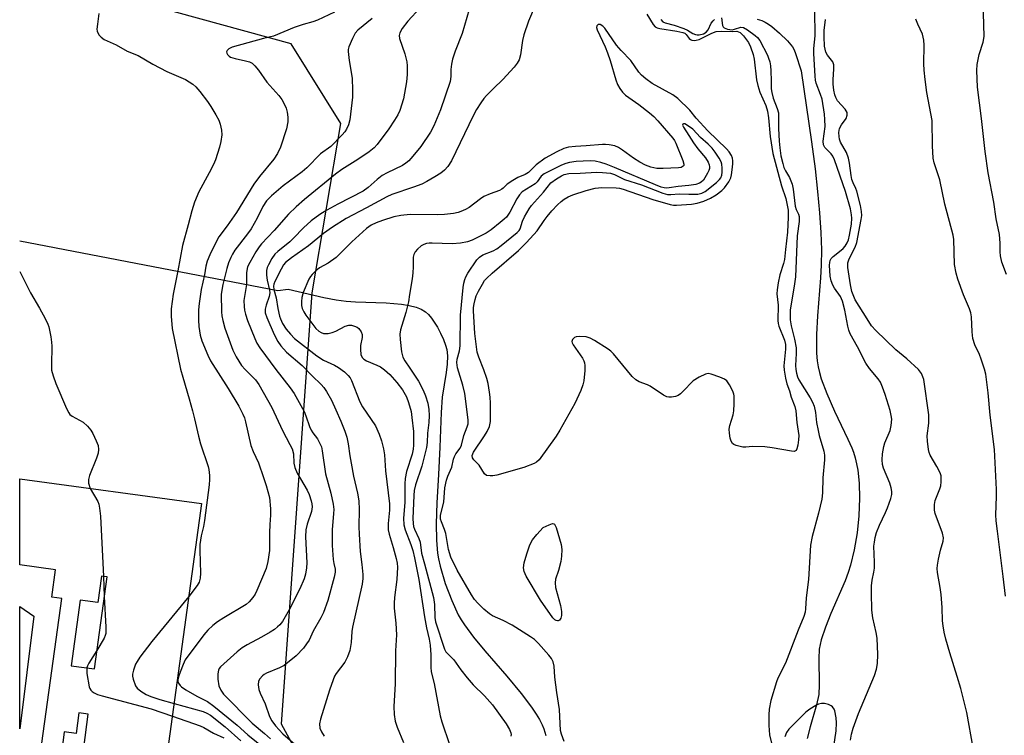
# Model space of a CAD drawing. Units: inches. Extents: x 1273762 to 1279762, y 505452 to 509453.
# Drawn here: x 1273762 to 1274043, y 505656 to 505860 of the extents above; entities that cross this region are included whole.
import ezdxf

# ---------------------------------------------------------------- set-up
doc = ezdxf.new("R2010")
doc.units = ezdxf.units.IN
doc.header["$MEASUREMENT"] = 0
for name, color, linetype in [('BLDG-Footprint', 5, 'Continuous'), ('HYDRO-Hidden Single Line Stream', 5, 'Continuous'), ('HYDRO-Single Line Stream', 4, 'Continuous'), ('NTRL-Trees', 3, 'Continuous'), ('TRANS-Non Street Sidewalk', 7, 'Continuous'), ('Undefined', 1, 'Continuous')]:
    doc.layers.add(name, color=color, linetype=linetype)

msp = doc.modelspace()

# ---------------------------------------------------------------- linework, layer by layer
at = {"layer": 'BLDG-Footprint'}
for points in [[(1273814.19, 505721.98, 318.18), (1273802.1, 505633.48, 318.18), (1273796.7, 505634.22, 318.18), (1273778.49, 505636.71, 318.18), (1273780.62, 505652.28, 318.18), (1273781.94, 505661.93, 318.18), (1273779.28, 505662.29, 318.18), (1273778.48, 505656.42, 318.18), (1273775.1, 505656.88, 318.18), (1273774.57, 505652.97, 318.18), (1273772.64, 505638.83, 318.18), (1273766.81, 505639.63, 318.18), (1273768.72, 505653.64, 318.18), (1273774.35, 505694.87, 318.18), (1273771.53, 505695.26, 318.18), (1273772.6, 505703.07, 318.18), (1273762.38, 505704.47, 318.18), (1273762.38, 505729.06, 318.18)], [(1273785.7, 505701.28, 318.18), (1273784.66, 505693.72, 318.18), (1273779.59, 505694.41, 318.18), (1273777.04, 505675.7, 318.18), (1273783.69, 505674.79, 318.18), (1273787.28, 505701.07, 318.18)]]:
    msp.add_polyline3d(points, close=True, dxfattribs=at)
at = {"layer": 'HYDRO-Hidden Single Line Stream'}
msp.add_line((1273762.39, 505796.89), (1273835.99, 505782.73), dxfattribs=at)
at = {"layer": 'HYDRO-Single Line Stream'}
for points in [[(1273972.71, 505860.16), (1273974.01, 505859.73), (1273974.92, 505859.32), (1273975.87, 505858.77), (1273976.91, 505858.03), (1273979.08, 505856.21), (1273981.36, 505853.93), (1273982.72, 505852.26), (1273983.19, 505851.42), (1273983.62, 505850.39), (1273985.23, 505845.45), (1273988.19, 505825.18), (1273989.18, 505817.51), (1273989.91, 505811.04), (1273990.48, 505804.87), (1273990.84, 505799.3), (1273991, 505794.36), (1273990.96, 505790.01), (1273990.75, 505786.39), (1273989.88, 505775.53), (1273989.61, 505770.19), (1273989.57, 505767.32), (1273989.63, 505764.92), (1273989.8, 505762.7), (1273990.06, 505760.95), (1273990.43, 505759.33), (1273990.96, 505757.55), (1273992.52, 505753.35), (1273994.72, 505748.3), (1273998.51, 505740.32), (1273999.66, 505737.84), (1274000.15, 505736.6), (1274000.64, 505735.01), (1274001.05, 505733.31), (1274001.37, 505731.53), (1274001.78, 505727.77), (1274001.89, 505723.49), (1274001.68, 505718.48), (1274001.16, 505713.59), (1274000.37, 505708.77), (1273999.34, 505704.38), (1273998.67, 505702.28), (1273997.78, 505699.97), (1273993.7, 505690.61), (1273992.13, 505686.73), (1273990.95, 505683.13), (1273990.4, 505680.47), (1273990.28, 505677.75), (1273990.41, 505670.23), (1273990.24, 505667.47), (1273989.59, 505664.52), (1273987.77, 505658.29), (1273986.97, 505654.92)], [(1273835.99, 505782.73), (1273838.91, 505783.13), (1273849.12, 505780.76), (1273852.58, 505780.12), (1273855.46, 505779.72), (1273858.18, 505779.53), (1273866.87, 505779.25), (1273871.28, 505778.86), (1273873.47, 505778.49), (1273875.44, 505777.98), (1273876.9, 505777.39), (1273878.11, 505776.66), (1273878.95, 505775.89), (1273879.8, 505774.88), (1273881.48, 505772.33), (1273882.42, 505770.56), (1273883.23, 505768.79), (1273883.85, 505767.13), (1273884.18, 505765.97), (1273884.38, 505764.14), (1273884.26, 505761.7), (1273883.96, 505759.38), (1273882.81, 505752.31), (1273882.54, 505747.94), (1273882.22, 505738.04), (1273881.77, 505730.28), (1273881.32, 505722.2), (1273881.14, 505716.23), (1273881.2, 505711.54), (1273881.5, 505707.79), (1273881.78, 505706.2), (1273882.27, 505704.12), (1273883.75, 505699.21), (1273885.58, 505694.33), (1273887.43, 505690.27), (1273888.24, 505688.86), (1273889.21, 505687.36), (1273891.81, 505683.86), (1273895.04, 505679.96), (1273901.28, 505672.77), (1273905.39, 505667.79), (1273908.32, 505663.9), (1273909.63, 505661.95), (1273910.59, 505660.37), (1273911.38, 505658.87), (1273911.86, 505657.74), (1273912.38, 505655.8)]]:
    msp.add_lwpolyline(points, dxfattribs=at)
at = {"layer": 'NTRL-Trees'}
msp.add_lwpolyline([(1274234.11, 505871.92), (1274210.15, 505850.84), (1274163.69, 505798.91), (1274163.23, 505758.83), (1274178, 505726.09), (1274198.5, 505684.97), (1274234.5, 505607.91), (1274235.94, 505597.81), (1274259.81, 505537.81), (1274267.55, 505470.03), (1274275.22, 505452.84), (1273890.3, 505452.88), (1273895.39, 505494.17), (1273885.37, 505560.68), (1273862.59, 505612.15), (1273837.08, 505659.07), (1273845.74, 505782.06), (1273853.93, 505830.35), (1273839.81, 505853.12), (1273780.46, 505869.51)], dxfattribs=at)
at = {"layer": 'TRANS-Non Street Sidewalk'}
msp.add_lwpolyline([(1273766.37, 505689.87), (1273762.38, 505657.69), (1273762.38, 505692.65)], close=True, dxfattribs=at)
at = {"layer": 'Undefined'}
msp.add_line((1273786.23, 505701.21, 318), (1273786.51, 505695.45, 318), dxfattribs=at)
for points, elevation in [([(1273876.61, 505863.41), (1273873.02, 505859.58), (1273871.46, 505857.51), (1273870.79, 505856.29), (1273870.63, 505855.47), (1273870.68, 505854.64), (1273872.2, 505850.24), (1273872.79, 505848), (1273872.87, 505846.88), (1273872.85, 505844.33), (1273872.64, 505842.32), (1273871.81, 505837.43), (1273870.74, 505834.12), (1273870.17, 505832.85), (1273869.3, 505831.31), (1273867.68, 505828.84), (1273864.34, 505824.45), (1273863.44, 505823.42), (1273862.08, 505822.36), (1273858.77, 505820.08), (1273854.28, 505817.27), (1273852.42, 505815.95), (1273843.56, 505808.69), (1273841.19, 505806.61), (1273839.01, 505804.54), (1273834.93, 505799.85), (1273831.31, 505796.07), (1273830.68, 505795.25), (1273829.76, 505793.78), (1273827.98, 505790.79), (1273827.37, 505789.5), (1273827.09, 505787.86), (1273827.06, 505784.46), (1273826.33, 505779.92), (1273826.37, 505778.22), (1273826.5, 505777.11), (1273826.74, 505776.02), (1273827.38, 505774.17), (1273829.4, 505769.06), (1273829.98, 505767.78), (1273830.88, 505766.4), (1273835.39, 505760.27), (1273839.55, 505754.96), (1273840.66, 505753.37), (1273843.48, 505748.24), (1273844.01, 505746.97), (1273845.04, 505743.96), (1273845.47, 505742.9), (1273845.93, 505742.17), (1273847.32, 505740.41), (1273848.11, 505738.97), (1273848.41, 505738.15), (1273848.65, 505737.04), (1273849.56, 505730.42), (1273851.11, 505724.91), (1273851.77, 505721.85), (1273851.93, 505720.25), (1273851.9, 505719.12), (1273851.46, 505714.44), (1273851.45, 505710), (1273851.75, 505706), (1273851.93, 505704.88), (1273852.33, 505703.26), (1273852.37, 505702.43), (1273852.09, 505700.99), (1273850.26, 505694.37), (1273849.03, 505690.88), (1273848.28, 505689.34), (1273846.09, 505685.56), (1273844.89, 505683.06), (1273844.18, 505681.92), (1273843.27, 505680.77), (1273841.26, 505678.59), (1273837.79, 505675.81), (1273836.5, 505675.11), (1273832.77, 505673.64), (1273832.07, 505673.24), (1273831.63, 505672.88), (1273830.89, 505672.03), (1273830.52, 505671.31), (1273830.41, 505670.3), (1273830.59, 505668.97), (1273830.95, 505667.92), (1273832.39, 505664.83), (1273833.61, 505661.27), (1273834.29, 505660.03), (1273835.3, 505658.61), (1273837.46, 505656.33), (1273842.85, 505651.59)], 310), ([(1273909.41, 505864.08), (1273907.45, 505859.61), (1273906.19, 505855.72), (1273905.78, 505854.03), (1273905.15, 505849.98), (1273904.82, 505848.58), (1273904.28, 505847.56), (1273903.34, 505846.42), (1273900.15, 505842.92), (1273897.48, 505840.36), (1273895.5, 505838.34), (1273894.76, 505837.5), (1273893.92, 505836.33), (1273892.68, 505834.39), (1273891.74, 505832.63), (1273885.47, 505819.7), (1273884.44, 505818.1), (1273883.55, 505817.08), (1273882.44, 505816.25), (1273880.81, 505815.19), (1273878.5, 505813.85), (1273877.03, 505813.1), (1273874.72, 505812.2), (1273868.48, 505810.11), (1273867.06, 505809.51), (1273861.25, 505806.32), (1273855.49, 505803.34), (1273851.55, 505800.87), (1273849.05, 505799.03), (1273844.77, 505795.53), (1273839.86, 505792.12), (1273838.19, 505790.71), (1273837.63, 505790.04), (1273836.92, 505788.83), (1273835.14, 505785.32), (1273834.86, 505784.54), (1273834.78, 505784.04), (1273834.86, 505783.06), (1273835.56, 505780.62), (1273836.03, 505777.62), (1273836.5, 505775.45), (1273836.77, 505774.65), (1273837.35, 505773.35), (1273838.32, 505771.75), (1273839.57, 505770.27), (1273840.79, 505769.09), (1273847.08, 505764.13), (1273849.01, 505762.93), (1273852.16, 505761.42), (1273853.28, 505760.78), (1273855.03, 505759.54), (1273856.09, 505758.53), (1273856.59, 505757.83), (1273856.96, 505757.09), (1273859.34, 505751.02), (1273860.17, 505749.6), (1273863.81, 505744.15), (1273864.89, 505741.8), (1273865.59, 505739.9), (1273866.11, 505737.6), (1273866.4, 505735.86), (1273866.74, 505731.33), (1273867.81, 505721.88), (1273867.84, 505720.11), (1273867.45, 505716.34), (1273867.45, 505714.49), (1273867.7, 505713.22), (1273868.9, 505709.42), (1273869.73, 505706.35), (1273870.02, 505705.01), (1273870.15, 505703.82), (1273869.97, 505700.34), (1273869.24, 505695.18), (1273869.12, 505693.52), (1273869.17, 505692.15), (1273869.62, 505687.9), (1273869.84, 505684.5), (1273869.58, 505680), (1273869.44, 505670.6), (1273869.09, 505664.08), (1273869.16, 505661.83), (1273869.46, 505659.92), (1273870.02, 505658.22), (1273871.8, 505653.79)], 306), ([(1274043.74, 505787.28), (1274042.49, 505790.81), (1274042.06, 505792.67), (1274041.98, 505793.75), (1274042, 505796.22), (1274041.8, 505798.72), (1274040.87, 505803.21), (1274040.22, 505807.92), (1274038.52, 505816.33), (1274037.69, 505822.41), (1274036.69, 505831.82), (1274035.55, 505840.72), (1274035.32, 505845.48), (1274035.4, 505847.25), (1274035.97, 505850.09), (1274037.17, 505853.61), (1274037.42, 505855.25), (1274037.11, 505865.17)], 308), ([(1273784.92, 505861.78), (1273784.53, 505858.77), (1273784.42, 505857.3), (1273784.49, 505856.74), (1273784.67, 505856.26), (1273785.06, 505855.6), (1273785.57, 505855.01), (1273786.47, 505854.39), (1273789.85, 505852.86), (1273793.02, 505851.03), (1273796.15, 505849.82), (1273800.32, 505847.32), (1273802.31, 505846.25), (1273804.34, 505845.25), (1273809.69, 505842.9), (1273811.77, 505841.66), (1273812.6, 505840.87), (1273813.74, 505839.5), (1273815.96, 505836.7), (1273816.89, 505835.28), (1273818.35, 505832.88), (1273819.18, 505831.32), (1273819.58, 505830.23), (1273819.91, 505828.54), (1273819.99, 505827.13), (1273819.76, 505825.28), (1273819.37, 505823.68), (1273818.23, 505819.99), (1273817.65, 505818.66), (1273816.44, 505816.33), (1273813.42, 505810.86), (1273812.26, 505807.94), (1273811.42, 505805.51), (1273810.43, 505801.51), (1273808.81, 505795.57), (1273807.51, 505788.35), (1273806.13, 505781.7), (1273805.53, 505777.55), (1273805.55, 505775.48), (1273805.84, 505771.95), (1273808.25, 505760.3), (1273808.86, 505758.05), (1273810.74, 505751.89), (1273811.67, 505748.47), (1273812.25, 505746.18), (1273813.33, 505741.2), (1273813.89, 505739.04), (1273816.13, 505732.53), (1273816.3, 505731.68), (1273816.47, 505729.97), (1273816.5, 505728.82), (1273816.38, 505727.37), (1273815.06, 505717.19), (1273814.76, 505715.47), (1273814.09, 505712.78), (1273813.77, 505710.3), (1273813.71, 505708.58), (1273813.93, 505702.12), (1273813.87, 505700.67), (1273813.55, 505699.59), (1273813.01, 505698.58), (1273810.57, 505695.5)], 316), ([(1273852.14, 505862.14), (1273847.34, 505859.83), (1273846.01, 505859.38), (1273843.17, 505858.62), (1273840.61, 505857.76), (1273834.78, 505855.32), (1273831.9, 505854.62), (1273822.98, 505852.14), (1273821.97, 505851.66), (1273821.54, 505851.19), (1273821.39, 505850.84), (1273821.41, 505850.47), (1273821.62, 505850.1), (1273822.12, 505849.6), (1273822.53, 505849.35), (1273823.78, 505848.92), (1273826.75, 505848.29), (1273827.89, 505847.97), (1273828.64, 505847.59), (1273829.43, 505846.88), (1273830.49, 505845.6), (1273832.81, 505842.22), (1273836.25, 505838.39), (1273837.12, 505837.25), (1273837.78, 505836.05), (1273838.33, 505834.78), (1273838.63, 505833.66), (1273838.86, 505832.24), (1273838.85, 505830.84), (1273838.48, 505828.92), (1273836.76, 505823.6), (1273835.93, 505821.84), (1273834.83, 505820.18), (1273830.8, 505815.32), (1273829.19, 505813.08), (1273824.21, 505805.04), (1273821.58, 505801.25), (1273819.18, 505798.09), (1273818.39, 505796.63), (1273816.61, 505792.93), (1273815.85, 505791.1), (1273815.45, 505789.74), (1273815.05, 505787.21), (1273814.14, 505783.04), (1273813.56, 505779.02), (1273813.39, 505777.28), (1273813.37, 505774.29), (1273813.47, 505772.51), (1273813.81, 505769.99), (1273814.28, 505768.37), (1273816.02, 505764.3), (1273816.79, 505762.72), (1273821.84, 505754.8), (1273824.85, 505749.76), (1273826.02, 505747.47), (1273826.44, 505746.42), (1273826.75, 505745.32), (1273828.31, 505738.53), (1273828.95, 505736.87), (1273830.43, 505733.59), (1273831.94, 505729.39), (1273832.66, 505727.12), (1273833.58, 505723.7), (1273833.89, 505720.45), (1273833.92, 505718.66), (1273833.72, 505716.03), (1273833.64, 505713.65), (1273833.66, 505708.57), (1273833.18, 505705.42), (1273832.71, 505703.46), (1273830, 505697.22), (1273829.48, 505696.16), (1273828.87, 505695.21), (1273827.82, 505693.93), (1273826.98, 505693.23), (1273820.63, 505689.41), (1273818.75, 505688.21), (1273817.43, 505687.22), (1273816, 505685.86), (1273814.88, 505684.5), (1273809.6, 505677.36), (1273808.96, 505676.07), (1273808.1, 505673.9), (1273807.62, 505672.54), (1273807.46, 505671.73), (1273807.51, 505671.22), (1273807.68, 505670.73), (1273808.13, 505670.07), (1273808.56, 505669.69), (1273809.8, 505668.87), (1273812.91, 505667.06), (1273815.89, 505665.48), (1273817.74, 505664.22), (1273824.36, 505658.75), (1273827.45, 505655.98), (1273834.32, 505650.47)], 314), ([(1273890.54, 505862.91), (1273888.56, 505856.05), (1273886.53, 505851.03), (1273885.84, 505848.73), (1273885.5, 505847.28), (1273885.36, 505845.82), (1273885.32, 505843.82), (1273885.09, 505842.42), (1273882.4, 505834.27), (1273880.5, 505829.71), (1273879.52, 505827.92), (1273876.77, 505823.81), (1273874.53, 505821.09), (1273873.33, 505819.79), (1273872.47, 505819.07), (1273871.53, 505818.46), (1273867.15, 505816.36), (1273865.79, 505815.6), (1273864.29, 505814.46), (1273861.73, 505812.18), (1273860.29, 505811.14), (1273853.09, 505807.38), (1273850.01, 505805.64), (1273848.01, 505804.44), (1273845.53, 505802.66), (1273843.29, 505800.65), (1273840.5, 505797.64), (1273839.45, 505796.61), (1273836.01, 505793.88), (1273835.15, 505793.09), (1273834.3, 505791.89), (1273833.29, 505790.1), (1273832.94, 505789.3), (1273832.78, 505788.49), (1273832.78, 505787.09), (1273832.92, 505785.69), (1273833.64, 505782.88), (1273833.73, 505782.12), (1273833.56, 505781.07), (1273832.64, 505778.55), (1273832.34, 505777.42), (1273832.38, 505776.43), (1273832.83, 505775.07), (1273834.93, 505770.2), (1273836, 505768.21), (1273836.88, 505766.97), (1273838.49, 505765.21), (1273842.9, 505761.34), (1273845.81, 505758.39), (1273848.37, 505755.94), (1273849.07, 505755.11), (1273849.88, 505753.95), (1273851.27, 505751.47), (1273852.56, 505748.73), (1273853.95, 505745.48), (1273855.13, 505742.59), (1273855.68, 505740.96), (1273856.06, 505739.05), (1273856.52, 505735.55), (1273856.88, 505733.53), (1273857.59, 505729.81), (1273858.71, 505724.91), (1273859.05, 505722.79), (1273859.18, 505720.31), (1273859.1, 505715.34), (1273859.17, 505713.28), (1273859.49, 505708.27), (1273859.98, 505704.62), (1273860.25, 505701.76), (1273860.23, 505700.64), (1273860.01, 505698.97), (1273857.25, 505686.7), (1273857.09, 505685.51), (1273856.92, 505682.33), (1273856.5, 505680.09), (1273855.82, 505678.26), (1273855.1, 505676.76), (1273852.62, 505673.47), (1273852.19, 505672.77), (1273851.73, 505671.73), (1273850.7, 505668.75), (1273848.15, 505660.46), (1273847.9, 505659.12), (1273847.97, 505657.87), (1273848.41, 505656.84), (1273849.17, 505655.61)], 308), ([(1273941.24, 505861.59), (1273943.03, 505858.65), (1273943.57, 505858), (1273944.17, 505857.67), (1273944.93, 505857.48), (1273949.82, 505856.74), (1273951.51, 505856.35), (1273952.02, 505856.13), (1273952.45, 505855.82), (1273953.29, 505854.67), (1273953.63, 505854.39), (1273954.07, 505854.2), (1273954.81, 505854.1), (1273955.33, 505854.14), (1273956.1, 505854.37), (1273959.73, 505856.16), (1273960.99, 505856.63), (1273962.53, 505856.77), (1273965.68, 505856.67), (1273966.87, 505856.71), (1273967.34, 505856.58), (1273967.79, 505856.33), (1273968.8, 505855.38), (1273970.2, 505853.52), (1273970.8, 505852.25), (1273971.52, 505850.12), (1273971.84, 505848.77), (1273972.53, 505842.89), (1273972.86, 505841.25), (1273973.45, 505839.36), (1273975.17, 505835.54), (1273975.63, 505833.96), (1273975.93, 505832.05), (1273976.35, 505826.73), (1273977.17, 505821.82), (1273979.61, 505812.57), (1273980.88, 505808.96), (1273981.48, 505805.69), (1273981.53, 505803.72), (1273981.36, 505799.42), (1273980.73, 505794.42), (1273980.49, 505791.58), (1273980.24, 505790.5), (1273979.15, 505787.26), (1273978.67, 505784.95), (1273978.34, 505782.93), (1273978.33, 505781.76), (1273978.66, 505778.62), (1273978.54, 505774.2), (1273978.63, 505773.36), (1273978.84, 505772.57), (1273980.44, 505768.61), (1273980.76, 505767.38), (1273980.76, 505766.06), (1273980.27, 505761.26), (1273980.37, 505760), (1273980.78, 505757.77), (1273981.16, 505756.11), (1273981.86, 505754.11), (1273982.34, 505752.3), (1273983.42, 505749.65), (1273983.73, 505748.39), (1273984.01, 505745.07), (1273984.53, 505741.36), (1273984.46, 505740.17), (1273984.25, 505738.67), (1273984, 505737.58), (1273983.78, 505737.15), (1273983.63, 505737), (1273983.22, 505736.87), (1273982.45, 505736.89), (1273976.93, 505737.91), (1273974.88, 505738.15), (1273971.35, 505738.26), (1273969.42, 505738.09), (1273968.6, 505738.11), (1273966.72, 505738.51), (1273966, 505738.81), (1273965.61, 505739.1), (1273965.24, 505739.78), (1273965.02, 505740.6), (1273964.78, 505742.05), (1273964.73, 505743.22), (1273964.93, 505744.26), (1273965.81, 505747.3), (1273966.06, 505748.44), (1273966.17, 505750.42), (1273966.1, 505752.68), (1273966.01, 505753.23), (1273965.72, 505754.03), (1273964.81, 505755.83), (1273964.01, 505756.99), (1273963.36, 505757.49), (1273962.05, 505758.06), (1273959.57, 505758.9), (1273958.75, 505759.05), (1273957.96, 505758.93), (1273956.17, 505758.07), (1273954.46, 505756.97), (1273951.47, 505753.9), (1273950.84, 505753.32), (1273950.16, 505752.84), (1273949.39, 505752.54), (1273948.3, 505752.32), (1273947.48, 505752.29), (1273946.97, 505752.4), (1273945.99, 505752.91), (1273942.19, 505755.48), (1273941.42, 505755.83), (1273939.03, 505756.67), (1273938.04, 505757.23), (1273937.01, 505758.27), (1273931.74, 505764.65), (1273930.93, 505765.46), (1273930.24, 505765.99), (1273926.29, 505768.47), (1273925.03, 505769.18), (1273923.93, 505769.53), (1273921.88, 505769.64), (1273921.05, 505769.54), (1273920.57, 505769.33), (1273920.04, 505768.8), (1273919.84, 505768.18), (1273919.91, 505767.8), (1273920.18, 505767.23), (1273922.84, 505763.45), (1273923.28, 505762.69), (1273923.48, 505762.17), (1273923.58, 505761.34), (1273923.52, 505759.9), (1273923.25, 505756.99), (1273923.01, 505755.86), (1273922.38, 505754.24), (1273920.71, 505750.5), (1273916.42, 505742.89), (1273915.34, 505741.18), (1273910.5, 505734.48), (1273909.76, 505733.8), (1273909.07, 505733.39), (1273906.17, 505732.3), (1273898.4, 505730.1), (1273897.32, 505729.88), (1273896.52, 505729.85), (1273895.51, 505730.03), (1273894.91, 505730.42), (1273893.38, 505732.89), (1273891.91, 505734.41), (1273891.5, 505735), (1273891.43, 505735.68), (1273891.83, 505736.64), (1273894.96, 505741.28), (1273895.71, 505742.53), (1273896.32, 505744.01), (1273896.59, 505745.36), (1273896.64, 505747.38), (1273896.6, 505750.63), (1273896.54, 505752.34), (1273896.39, 505753.73), (1273895.95, 505756.26), (1273895.62, 505757.65), (1273894.74, 505760.09), (1273893.29, 505763.7), (1273892.87, 505765.19), (1273892.18, 505770.45), (1273891.8, 505776.92), (1273891.81, 505777.94), (1273891.94, 505778.95), (1273892.23, 505780.23), (1273892.56, 505781.24), (1273893.19, 505782.55), (1273894.33, 505784.6), (1273894.96, 505785.58), (1273895.47, 505786.2), (1273897.08, 505787.69), (1273904.59, 505794.16), (1273906.9, 505796.41), (1273909.96, 505799.77), (1273911.91, 505802.69), (1273912.81, 505803.89), (1273914.13, 505805.5), (1273915.75, 505807.23), (1273916.78, 505808.15), (1273917.67, 505808.79), (1273918.83, 505809.47), (1273920.07, 505810.02), (1273923.88, 505811.31), (1273926.46, 505811.91), (1273928.4, 505812.1), (1273932.44, 505812.09), (1273933.39, 505811.96), (1273934.47, 505811.66), (1273942.95, 505808.71), (1273947.91, 505807.25), (1273948.87, 505807.11), (1273949.72, 505807.11), (1273953.98, 505807.4), (1273955.55, 505807.65), (1273957.49, 505808.22), (1273959.35, 505809.09), (1273960.99, 505810.07), (1273962.58, 505811.25), (1273963.4, 505812.06), (1273964.63, 505813.75), (1273965.18, 505814.89), (1273965.38, 505815.71), (1273965.58, 505817.14), (1273965.75, 505818.87), (1273965.75, 505819.72), (1273965.64, 505820.5), (1273965.41, 505821.26), (1273964.74, 505822.35), (1273963.95, 505823.19), (1273958.62, 505828.27), (1273955.28, 505831.9), (1273953.5, 505834.24), (1273950.07, 505837.51), (1273948.64, 505838.53), (1273942.75, 505841.8), (1273940.94, 505843.12), (1273939.69, 505844.16), (1273938.96, 505845), (1273936.66, 505848.32), (1273933.87, 505851.21), (1273932.56, 505852.73), (1273929.27, 505857.59), (1273928.71, 505858.18), (1273927.92, 505858.62), (1273927.37, 505858.6), (1273926.97, 505858.28), (1273926.87, 505857.76), (1273927.02, 505857.11), (1273929.31, 505852.22), (1273929.99, 505850.59), (1273930.77, 505848.39), (1273932.39, 505842.81), (1273932.9, 505841.56), (1273933.51, 505840.42), (1273934.25, 505839.33), (1273935.13, 505838.44), (1273938.95, 505835.79), (1273941.95, 505833.43), (1273943.19, 505832.35), (1273944.36, 505831.11), (1273948.61, 505826.22), (1273949.1, 505825.53), (1273949.49, 505824.75), (1273951.49, 505819.84), (1273951.78, 505818.75), (1273951.75, 505818.45), (1273951.58, 505818.19), (1273951.03, 505817.89), (1273950.23, 505817.73), (1273945.86, 505817.53), (1273944.07, 505817.57), (1273942.4, 505817.92), (1273940.82, 505818.49), (1273939.24, 505819.32), (1273937.37, 505820.53), (1273934.31, 505822.79), (1273933.11, 505823.56), (1273932.12, 505823.99), (1273930.51, 505824.33), (1273929.41, 505824.43), (1273928.54, 505824.42), (1273923.92, 505824.02), (1273920.88, 505823.87), (1273918.84, 505823.62), (1273917.55, 505823.29), (1273915.54, 505822.36), (1273912.2, 505820.47), (1273909.63, 505818.6), (1273907.47, 505816.38), (1273906.56, 505815.87), (1273904.44, 505815.02), (1273902.97, 505814.17), (1273901.37, 505813.05), (1273900.27, 505811.91), (1273899.89, 505811.63), (1273899.18, 505811.31), (1273896.57, 505810.38), (1273894.75, 505809.56), (1273893.78, 505808.94), (1273890.52, 505806.46), (1273889.53, 505805.9), (1273888.22, 505805.32), (1273887.42, 505805.05), (1273886.07, 505804.75), (1273883.56, 505804.41), (1273881.51, 505804.35), (1273873.74, 505804.44), (1273871.07, 505804.18), (1273869.11, 505803.75), (1273865.88, 505802.74), (1273864, 505802.1), (1273862.58, 505801.43), (1273861.23, 505800.45), (1273857.06, 505796.63), (1273853.63, 505793.17), (1273852.58, 505792.2), (1273850.32, 505790.51), (1273847.88, 505789.22), (1273846.81, 505788.33), (1273845.81, 505787.35), (1273845.28, 505786.71), (1273844.85, 505785.95), (1273843.25, 505782.16), (1273842.8, 505780.77), (1273842.7, 505779.62), (1273842.77, 505778.46), (1273842.97, 505777.66), (1273843.39, 505776.69), (1273843.96, 505775.71), (1273846.86, 505771.93), (1273847.7, 505771.11), (1273848.35, 505770.74), (1273849.06, 505770.51), (1273849.58, 505770.46), (1273850.39, 505770.53), (1273851.48, 505770.78), (1273852.55, 505771.19), (1273855.17, 505772.57), (1273856.23, 505772.91), (1273857.04, 505772.85), (1273857.85, 505772.62), (1273858.6, 505772.26), (1273859.06, 505771.9), (1273859.77, 505771.01), (1273860.04, 505770.23), (1273860.06, 505769.38), (1273859.61, 505767.04), (1273859.54, 505765.91), (1273859.66, 505764.53), (1273860.06, 505763.67), (1273860.56, 505763.16), (1273861.24, 505762.74), (1273864.24, 505761.48), (1273865.29, 505760.96), (1273866.45, 505760.11), (1273867.96, 505758.77), (1273869.94, 505756.53), (1273871.55, 505754.44), (1273872.71, 505752.4), (1273873.29, 505750.78), (1273873.97, 505748.28), (1273874.25, 505746.57), (1273874.64, 505742.5), (1273874.7, 505738.66), (1273874.58, 505737.5), (1273874.3, 505736.11), (1273872.67, 505731.1), (1273872.27, 505729.1), (1273872.18, 505727.63), (1273872.24, 505722.27), (1273871.81, 505717.86), (1273871.95, 505715.93), (1273872.31, 505714.53), (1273873.92, 505710.34), (1273874.46, 505708.63), (1273874.96, 505706.52), (1273876.2, 505700.31), (1273877.77, 505689.64), (1273878.36, 505686.56), (1273879.15, 505683.27), (1273879.44, 505681.6), (1273879.66, 505678.87), (1273879.6, 505675.31), (1273879.69, 505674.02), (1273880.6, 505670.67), (1273882.28, 505661.39), (1273882.74, 505659.7), (1273884.92, 505653.25)], 304), ([(1273962.47, 505860.58), (1273962.78, 505858.32), (1273962.99, 505857.93), (1273963.32, 505857.67), (1273964.23, 505857.33), (1273965.54, 505857.16), (1273966.24, 505857.27), (1273968, 505857.89), (1273968.74, 505857.8), (1273969.97, 505857.11), (1273972.14, 505855.54), (1273972.78, 505854.95), (1273973.44, 505854.05), (1273975.61, 505849.87), (1273975.94, 505849.07), (1273976.25, 505847.99), (1273976.44, 505846.87), (1273976.56, 505845.45), (1273976.71, 505842.59), (1273976.72, 505840.32), (1273976.83, 505839.21), (1273977.27, 505837.63), (1273978.42, 505834.71), (1273978.74, 505833.4), (1273978.81, 505831.99), (1273978.76, 505828.94), (1273978.95, 505825.38), (1273979.13, 505823.44), (1273979.48, 505821.17), (1273979.99, 505818.94), (1273980.32, 505817.85), (1273980.77, 505816.89), (1273981.92, 505814.99), (1273982.62, 505813.09), (1273982.94, 505811.68), (1273983.56, 505806.78), (1273983.84, 505805.89), (1273984.47, 505804.57), (1273984.66, 505803.84), (1273984.63, 505802.44), (1273984.13, 505798.31), (1273983.63, 505786.66), (1273983.36, 505784.63), (1273982.13, 505777.12), (1273982.05, 505775.75), (1273982.14, 505774.35), (1273982.39, 505772.66), (1273983.37, 505768.9), (1273983.77, 505766.42), (1273983.84, 505764.79), (1273983.6, 505761.37), (1273983.68, 505760.25), (1273983.86, 505759.14), (1273984.16, 505758.17), (1273984.56, 505757.31), (1273987.78, 505752.17), (1273988.47, 505750.88), (1273988.93, 505749.81), (1273989.36, 505747.97), (1273989.65, 505745.06), (1273990.06, 505742.78), (1273990.39, 505741.37), (1273991.72, 505736.89), (1273991.88, 505735.83), (1273991.9, 505734.48), (1273991.4, 505729.32), (1273991.3, 505725.02), (1273991.09, 505723.27), (1273990.16, 505719.21), (1273988.4, 505712.57), (1273987.91, 505710.1), (1273987.31, 505700.33), (1273986.66, 505695.1), (1273986.5, 505691.99), (1273986.37, 505691.01), (1273985.98, 505689.73), (1273984.35, 505685.87), (1273980.73, 505676.44), (1273978.61, 505672.18), (1273978.16, 505671.15), (1273976.62, 505665.77), (1273976.12, 505663.3), (1273976, 505661.67), (1273975.99, 505658.71), (1273976.22, 505655.99), (1273976.9, 505653.24)], 302), ([(1273999.26, 505654.48), (1273999.58, 505656.16), (1274000.05, 505657.87), (1274001.62, 505662.05), (1274006.11, 505672.9), (1274006.68, 505674.72), (1274007.03, 505676.37), (1274007.07, 505678.97), (1274006.87, 505683.62), (1274006.63, 505685.19), (1274005.69, 505689.39), (1274005.41, 505691.6), (1274005.3, 505696.53), (1274005.33, 505698.53), (1274005.5, 505700.12), (1274005.98, 505702.42), (1274006.14, 505703.57), (1274006.16, 505705.22), (1274006, 505709.84), (1274006.1, 505710.95), (1274006.34, 505712.31), (1274006.75, 505713.69), (1274007.55, 505715.8), (1274009.32, 505719.45), (1274009.86, 505720.76), (1274010.83, 505723.41), (1274011.11, 505724.59), (1274011.13, 505725.41), (1274010.92, 505726.46), (1274010.47, 505727.8), (1274008.71, 505732.08), (1274008.45, 505733.14), (1274008.34, 505734.46), (1274008.47, 505736.19), (1274008.79, 505738.23), (1274009.12, 505739.28), (1274010.63, 505742.78), (1274010.91, 505744.23), (1274011.04, 505746.01), (1274010.91, 505747.09), (1274010.57, 505748.49), (1274009.21, 505753.12), (1274008.45, 505755.23), (1274007.82, 505756.59), (1274007.22, 505757.58), (1274004.71, 505760.53), (1274003.66, 505762.03), (1274001.27, 505766.66), (1273999.2, 505770.4), (1273998.8, 505771.47), (1273998.51, 505772.58), (1273997.64, 505777.15), (1273997.02, 505779.72), (1273996.42, 505781.03), (1273994.77, 505783.38), (1273994.23, 505784.3), (1273993.78, 505785.53), (1273993.51, 505786.84), (1273993.29, 505789.95), (1273993.36, 505790.79), (1273993.52, 505791.34), (1273993.78, 505791.84), (1273994.33, 505792.45), (1273996.21, 505793.84), (1273997.2, 505794.71), (1273997.74, 505795.36), (1273998.32, 505796.31), (1273998.71, 505797.23), (1273999.02, 505798.51), (1273999.54, 505801.68), (1273999.69, 505803.35), (1273999.63, 505804.37), (1273999.31, 505806.07), (1273997.9, 505811.03), (1273994.71, 505820.01), (1273994.25, 505821.04), (1273993.81, 505821.71), (1273992.02, 505823.56), (1273991.61, 505824.31), (1273991.54, 505825.37), (1273992.03, 505829.58), (1273992.02, 505831.5), (1273991.88, 505833.05), (1273991.19, 505837.38), (1273990.78, 505838.68), (1273989.51, 505841.88), (1273989.32, 505842.73), (1273989.18, 505843.92), (1273988.81, 505850.38), (1273988.86, 505851.75), (1273989.21, 505855.36), (1273989.16, 505862.59)], 302), ([(1273862.86, 505860.35), (1273858.84, 505857.01), (1273858.09, 505856.15), (1273857.29, 505854.66), (1273856.27, 505852.31), (1273856.06, 505851.51), (1273856.03, 505850.95), (1273856.32, 505848.37), (1273857.15, 505843.34), (1273857.29, 505839.93), (1273857.25, 505837.92), (1273856.57, 505831.41), (1273856.18, 505830.05), (1273855.61, 505828.79), (1273855.07, 505828.01), (1273854.34, 505827.17), (1273851.07, 505823.87), (1273848.2, 505821.7), (1273844.22, 505817.78), (1273842.94, 505816.65), (1273837.55, 505812.63), (1273834.18, 505809.78), (1273832.78, 505808.33), (1273831.76, 505806.73), (1273830.12, 505803.36), (1273828.36, 505800.32), (1273827.35, 505798.89), (1273823.77, 505794.25), (1273823.08, 505793.15), (1273822.57, 505792.16), (1273821.9, 505790.64), (1273821.42, 505789.05), (1273820.32, 505784.45), (1273819.87, 505781.73), (1273819.95, 505776.71), (1273820.05, 505775.56), (1273820.3, 505774.2), (1273820.88, 505772.03), (1273823.12, 505765.75), (1273824.07, 505763.83), (1273825.62, 505761.39), (1273826.64, 505760.21), (1273829.58, 505757.26), (1273830.59, 505755.96), (1273834.27, 505749.42), (1273837.28, 505742.84), (1273839.42, 505738.87), (1273840.04, 505737.55), (1273840.44, 505736.17), (1273840.59, 505733.48), (1273840.83, 505732.23), (1273841.52, 505730.69), (1273844.31, 505725.78), (1273844.91, 505724.58), (1273845.53, 505722.77), (1273845.69, 505721.9), (1273845.74, 505721.07), (1273845.58, 505719.7), (1273844.31, 505716.15), (1273843.94, 505714.47), (1273843.92, 505712.47), (1273844.29, 505705.09), (1273844.19, 505703.62), (1273843.89, 505701.86), (1273843.46, 505700.49), (1273842.23, 505697.63), (1273839.18, 505691.69), (1273837.32, 505688.31), (1273836.59, 505687.41), (1273835.94, 505686.82), (1273835.01, 505686.09), (1273833.8, 505685.32), (1273831.31, 505683.9), (1273827.23, 505681.72), (1273825.82, 505680.81), (1273824.4, 505679.67), (1273819.65, 505675.4), (1273819.3, 505674.94), (1273819.06, 505674.45), (1273818.84, 505673.37), (1273818.86, 505671.89), (1273819.2, 505670.02), (1273819.72, 505668.75), (1273820.53, 505667.6), (1273828.63, 505659.34), (1273832.19, 505656.41), (1273833.88, 505654.9)], 312), ([(1273945.21, 505860.05), (1273945.77, 505859.44), (1273946.42, 505859.08), (1273949.06, 505858.44), (1273951.77, 505857.47), (1273952.81, 505857), (1273954.31, 505856.1), (1273955.07, 505855.77), (1273955.59, 505855.65), (1273956.1, 505855.66), (1273957.35, 505856), (1273958.15, 505856.47), (1273958.7, 505857.13), (1273959.61, 505858.98), (1273960.09, 505859.71), (1273960.48, 505860.08)], 302), ([(1274034.24, 505652.33), (1274032.43, 505662.35), (1274030.76, 505669.27), (1274029.76, 505672.66), (1274027.59, 505679.44), (1274026.5, 505683.31), (1274026.01, 505685.25), (1274025.7, 505687.14), (1274025.58, 505688.53), (1274025.48, 505692.3), (1274025.13, 505696), (1274024.88, 505697.99), (1274024.09, 505702.33), (1274023.99, 505703.48), (1274024.07, 505704.36), (1274024.4, 505706.11), (1274025.01, 505708.73), (1274025.76, 505711.23), (1274025.84, 505712.16), (1274025.5, 505713.57), (1274023.46, 505719.19), (1274023.26, 505720.05), (1274023.22, 505720.59), (1274023.26, 505721.7), (1274023.47, 505722.81), (1274024.77, 505726.15), (1274025.03, 505727), (1274025.19, 505728.16), (1274025.2, 505729.32), (1274025.12, 505729.89), (1274024.84, 505730.7), (1274023.91, 505732.52), (1274022.04, 505735.77), (1274021.73, 505736.56), (1274021.54, 505737.42), (1274021.22, 505739.79), (1274021.13, 505741.27), (1274021.6, 505744.88), (1274021.63, 505747.31), (1274020.21, 505757.41), (1274019.97, 505758.17), (1274019.54, 505759.08), (1274018.65, 505760.18), (1274015.41, 505763.23), (1274012.26, 505765.84), (1274006.55, 505771.35), (1274005.31, 505772.72), (1274004.02, 505774.63), (1274000.62, 505780.13), (1273999.71, 505782.51), (1273999.28, 505784.36), (1273998.52, 505789.3), (1273998.54, 505790.67), (1273998.88, 505791.78), (1274000.63, 505795.14), (1274001.14, 505796.46), (1274002.37, 505803.03), (1274002.49, 505804.19), (1274002.46, 505805.31), (1274002.14, 505807.05), (1274001.15, 505811.07), (1274000.84, 505811.87), (1274000.03, 505813.49), (1273999.71, 505814.4), (1273999.48, 505815.56), (1273999.02, 505819.1), (1273998.72, 505820.52), (1273998.12, 505822.08), (1273996.47, 505825.07), (1273996.19, 505825.89), (1273996.04, 505826.72), (1273995.98, 505827.84), (1273996.2, 505828.95), (1273996.69, 505829.99), (1273998.1, 505831.82), (1273998.38, 505832.78), (1273998.33, 505833.5), (1273998.1, 505833.98), (1273997.77, 505834.44), (1273995.62, 505836.88), (1273995.12, 505837.78), (1273994.85, 505838.53), (1273994.54, 505839.95), (1273994.4, 505841.58), (1273994.4, 505842.93), (1273994.59, 505845.92), (1273994.55, 505847.09), (1273994.22, 505848.03), (1273992.72, 505849.9), (1273992.27, 505850.77), (1273991.93, 505852.43), (1273991.79, 505855.11), (1273991.82, 505856.89), (1273992.14, 505860.05)], 304), ([(1274043.54, 505695.59), (1274042.79, 505701.2), (1274041.25, 505714.09), (1274040.81, 505717.05), (1274040.73, 505718.75), (1274040.9, 505723.97), (1274040.89, 505725.98), (1274040.35, 505737.42), (1274039.13, 505747.21), (1274038.59, 505753.53), (1274037.86, 505758.87), (1274037.53, 505760.32), (1274036.59, 505763.14), (1274036.06, 505764.51), (1274034.77, 505767.27), (1274034.2, 505769.03), (1274033.97, 505770.96), (1274033.82, 505775.23), (1274033.64, 505776.41), (1274033.24, 505777.49), (1274031.49, 505781.53), (1274029.91, 505786.02), (1274029.4, 505787.71), (1274029, 505790.18), (1274028.76, 505797.33), (1274028.61, 505798.54), (1274026.2, 505807.34), (1274024.73, 505814.3), (1274023.18, 505819.18), (1274022.88, 505820.52), (1274022.69, 505823.98), (1274022.55, 505831.27), (1274022.25, 505833.23), (1274021.11, 505839.2), (1274020.59, 505842.94), (1274020.32, 505845.62), (1274020.24, 505847.4), (1274020.29, 505852.75), (1274020.21, 505854.2), (1274019.82, 505855.85), (1274018.46, 505858.74), (1274017.93, 505860.2)], 306), ([(1273917.61, 505654.08), (1273916.84, 505656.23), (1273916.6, 505657.23), (1273916.28, 505663.27), (1273915.53, 505668.09), (1273915.01, 505672.5), (1273914.81, 505675.57), (1273914.52, 505676.83), (1273914.05, 505677.74), (1273913.25, 505678.77), (1273910.34, 505682.04), (1273909.15, 505683.16), (1273908.05, 505683.94), (1273902.83, 505687.31), (1273900.28, 505688.62), (1273897.23, 505690), (1273896.31, 505690.51), (1273894.71, 505691.85), (1273893.04, 505693.55), (1273892.06, 505694.66), (1273891.22, 505695.93), (1273887.15, 505702.95), (1273885.35, 505706.68), (1273884.66, 505708.83), (1273883.9, 505713.41), (1273883.51, 505714.62), (1273882.62, 505716.73), (1273882.4, 505717.55), (1273882.41, 505718.65), (1273883.33, 505722.42), (1273883.65, 505726.49), (1273884.12, 505728.69), (1273884.49, 505729.8), (1273885.59, 505732.39), (1273886.08, 505734.61), (1273886.33, 505735.42), (1273886.76, 505736.17), (1273887.96, 505737.81), (1273888.37, 505738.66), (1273889.08, 505741.37), (1273890.02, 505743.84), (1273890.23, 505744.71), (1273890.23, 505745.89), (1273889.33, 505753.36), (1273888.75, 505755.76), (1273887.25, 505760.73), (1273887.04, 505762.25), (1273887.14, 505763.18), (1273887.75, 505765.58), (1273887.95, 505766.94), (1273888.06, 505775.75), (1273888.83, 505783.63), (1273889, 505784.81), (1273889.31, 505785.92), (1273889.64, 505786.7), (1273890.22, 505787.67), (1273892.78, 505791.48), (1273893.5, 505792.31), (1273894.46, 505792.89), (1273897.38, 505794.11), (1273898.45, 505794.68), (1273899.65, 505795.55), (1273904.27, 505799.29), (1273904.79, 505799.91), (1273905.06, 505800.38), (1273905.76, 505802.5), (1273906.36, 505803.8), (1273907.65, 505806.06), (1273908.32, 505806.99), (1273911.78, 505810.81), (1273913.85, 505813.44), (1273915.42, 505814.62), (1273916.87, 505815.5), (1273917.62, 505815.85), (1273918.93, 505816.11), (1273922.19, 505816.19), (1273926.88, 505816.53), (1273928.59, 505816.46), (1273930.84, 505816.21), (1273932.03, 505815.84), (1273933.86, 505814.87), (1273934.85, 505814.44), (1273939.7, 505812.92), (1273945.78, 505810.52), (1273947.08, 505810.17), (1273948.07, 505810.15), (1273950.46, 505810.37), (1273953.16, 505810.25), (1273955.79, 505810.28), (1273956.9, 505810.48), (1273957.89, 505810.98), (1273961.08, 505813.6), (1273961.92, 505814.41), (1273962.29, 505814.9), (1273962.59, 505815.69), (1273962.69, 505816.5), (1273962.71, 505817.62), (1273962.59, 505818.8), (1273962.38, 505819.46), (1273961.83, 505820.5), (1273960.72, 505822.24), (1273959.87, 505823.39), (1273958.73, 505824.51), (1273956.52, 505826.41), (1273954.33, 505828.75), (1273953.38, 505829.49), (1273952.02, 505830.27), (1273951.67, 505830.33), (1273951.45, 505830.23), (1273951.42, 505829.96), (1273951.64, 505829.39), (1273953.22, 505827.02), (1273954.54, 505824.84), (1273955.78, 505823.17), (1273957.98, 505820.62), (1273958.72, 505819.4), (1273959.01, 505818.61), (1273959.08, 505818.07), (1273959.05, 505817.53), (1273958.9, 505816.99), (1273958.54, 505816.21), (1273957.34, 505814.22), (1273956.76, 505813.62), (1273956.28, 505813.33), (1273955.21, 505813.03), (1273953.23, 505812.74), (1273950.11, 505812.41), (1273947.58, 505812.04), (1273946.71, 505811.99), (1273946.16, 505812.05), (1273945.34, 505812.25), (1273943.7, 505812.87), (1273932.01, 505817.84), (1273929.65, 505818.76), (1273928.06, 505819.27), (1273926.45, 505819.62), (1273925.02, 505819.71), (1273921.04, 505819.57), (1273919.19, 505819.31), (1273918.15, 505818.98), (1273916.88, 505818.47), (1273911.9, 505816.02), (1273911.06, 505815.35), (1273909.91, 505813.72), (1273909.34, 505813.16), (1273905.71, 505810.88), (1273904.94, 505810.08), (1273904.14, 505808.95), (1273902.13, 505805.07), (1273901.17, 505803.69), (1273900.58, 505803.08), (1273899.44, 505802.12), (1273896.86, 505800.1), (1273895.39, 505799.11), (1273891.44, 505797.12), (1273890.08, 505796.68), (1273888.12, 505796.25), (1273885.73, 505796.06), (1273880.01, 505796.3), (1273879.13, 505796.26), (1273878.35, 505796.12), (1273877.61, 505795.88), (1273876.91, 505795.48), (1273875.86, 505794.58), (1273875.13, 505793.75), (1273874.77, 505793.06), (1273874.6, 505792.3), (1273874.62, 505789.51), (1273874.51, 505787.81), (1273874.31, 505786.13), (1273873.58, 505781.62), (1273873.21, 505779.57), (1273872.5, 505776.46), (1273870.94, 505771.54), (1273870.81, 505770.29), (1273870.88, 505768.82), (1273871.23, 505765.3), (1273871.63, 505763.73), (1273872.2, 505762.66), (1273873.66, 505760.63), (1273876.07, 505756.88), (1273877.42, 505754.31), (1273878.07, 505752.73), (1273878.75, 505750.58), (1273879.06, 505748.84), (1273879.17, 505747.09), (1273879.03, 505745.06), (1273878.63, 505742.02), (1273878.6, 505739.41), (1273878.42, 505737.95), (1273877.01, 505732.65), (1273875.28, 505727.36), (1273874.88, 505725.74), (1273874.76, 505724.32), (1273874.53, 505717.68), (1273874.54, 505716.29), (1273874.69, 505715.46), (1273874.93, 505714.72), (1273876.17, 505712.04), (1273876.56, 505710.97), (1273876.98, 505707.79), (1273877.85, 505704.81), (1273880.35, 505695.17), (1273880.63, 505693.15), (1273880.78, 505689.5), (1273880.95, 505688.24), (1273883.54, 505680.41), (1273883.94, 505679.7), (1273884.28, 505679.26), (1273885.51, 505678.1), (1273886.17, 505677.36), (1273888.14, 505674.51), (1273890, 505672.27), (1273891.73, 505670.31), (1273894.89, 505667.13), (1273897.2, 505664.55), (1273901.09, 505659.14), (1273902.09, 505657.51), (1273902.48, 505656.56), (1273902.56, 505656.1), (1273902.48, 505655.63)], 302), ([(1273782.46, 505726.31), (1273784.66, 505722.56), (1273784.94, 505721.77), (1273785.15, 505720.69), (1273785.39, 505718.43), (1273786.23, 505701.21)], 318), ([(1273786.51, 505695.45), (1273786.94, 505686.7), (1273786.9, 505684.95), (1273786.77, 505684.39), (1273786.43, 505683.6), (1273784.41, 505680.04)], 318), ([(1273810.57, 505695.5), (1273800.06, 505682.65), (1273796.66, 505678.15), (1273795.83, 505676.93), (1273795.43, 505676.14), (1273794.82, 505674.46), (1273794.56, 505673.32), (1273794.56, 505672.75), (1273794.71, 505671.91), (1273795.38, 505670.01), (1273795.85, 505669.32), (1273796.95, 505668.42), (1273798.44, 505667.5), (1273799.8, 505666.93), (1273802.35, 505666.12), (1273806.4, 505664.98)], 316), ([(1273784.41, 505680.04), (1273782.06, 505676.48), (1273781.72, 505675.72), (1273781.55, 505675.09)], 318), ([(1273781.55, 505675.09), (1273781.48, 505674.35), (1273781.54, 505673.48), (1273782.21, 505669.72), (1273782.4, 505669.2), (1273782.68, 505668.75), (1273783.03, 505668.39), (1273783.66, 505667.95), (1273784.61, 505667.54), (1273785.94, 505667.14), (1273799.86, 505663.41), (1273805.91, 505661.37)], 318), ([(1273806.4, 505664.98), (1273814.7, 505662.64), (1273815.71, 505662.23), (1273816.82, 505661.58), (1273820.95, 505658.26), (1273825.45, 505654.29)], 316), ([(1273805.91, 505661.37), (1273813.82, 505658.62), (1273814.85, 505658.11), (1273817.68, 505656.45), (1273820.58, 505655.16)], 318)]:
    msp.add_lwpolyline(points, dxfattribs=dict(at, elevation=elevation))
at = {"layer": 'Undefined', "elevation": 304}
msp.add_lwpolyline([(1273915.75, 505688.5), (1273915.35, 505688.58), (1273914.95, 505688.79), (1273914.37, 505689.36), (1273910.92, 505694.46), (1273906.82, 505701.29), (1273906.26, 505702.58), (1273906.09, 505703.68), (1273906.21, 505705.1), (1273906.97, 505707.68), (1273907.85, 505710.22), (1273908.62, 505711.63), (1273909.83, 505713.19), (1273911.63, 505715.11), (1273913.39, 505715.96), (1273914.32, 505716.25), (1273914.72, 505716.19), (1273914.88, 505716.06), (1273915.33, 505715.15), (1273916.75, 505710.26), (1273916.96, 505708.85), (1273916.91, 505706.94), (1273916.67, 505705.5), (1273916.02, 505702.88), (1273915.18, 505700.4), (1273915.04, 505699.4), (1273915.17, 505698.04), (1273916.62, 505692.89), (1273916.92, 505691.17), (1273916.93, 505690.06), (1273916.73, 505689.31), (1273916.31, 505688.73), (1273915.94, 505688.52)], close=True, dxfattribs=at)
at = {"layer": 'Undefined'}
for points in [[(1273762.38, 505788.19, 318), (1273765.5, 505782.08, 318), (1273768.03, 505777.76, 318), (1273769.65, 505774.73, 318), (1273770.4, 505773.19, 318), (1273770.69, 505772.39, 318), (1273771.26, 505769.5, 318), (1273771.47, 505768.04, 318), (1273771.56, 505766.87, 318), (1273771.45, 505761.54, 318), (1273771.49, 505760.07, 318), (1273771.88, 505758.38, 318), (1273772.67, 505756.2, 318), (1273775.71, 505749.09, 318), (1273776.36, 505747.84, 318), (1273776.69, 505747.42, 318), (1273777.33, 505746.92, 318), (1273780.44, 505745.21, 318), (1273781.69, 505744.06, 318), (1273782.63, 505742.94, 318), (1273783.25, 505741.97, 318), (1273784.22, 505739.86, 318), (1273784.73, 505738.52, 318), (1273784.88, 505737.44, 318), (1273784.73, 505736.34, 318), (1273784.26, 505734.95, 318), (1273782.32, 505729.98, 318), (1273782.02, 505728.87, 318), (1273782.03, 505727.81, 318), (1273782.46, 505726.31, 318)], [(1273994.08, 505649.41, 300), (1273995.22, 505657.14, 300), (1273995.35, 505659.47, 300), (1273995.25, 505660.89, 300), (1273994.86, 505662.81, 300), (1273994.66, 505663.31, 300), (1273994.2, 505663.96, 300), (1273993.81, 505664.3, 300), (1273993.03, 505664.65, 300), (1273991.88, 505664.91, 300), (1273991.02, 505664.97, 300), (1273990.21, 505664.78, 300), (1273989.44, 505664.41, 300), (1273987.7, 505663.34, 300), (1273986.55, 505662.45, 300), (1273981.69, 505657.59, 300), (1273981.08, 505656.67, 300), (1273980.59, 505655.46, 300)]]:
    msp.add_polyline3d(points, dxfattribs=at)

doc.saveas('drawing.dxf')
